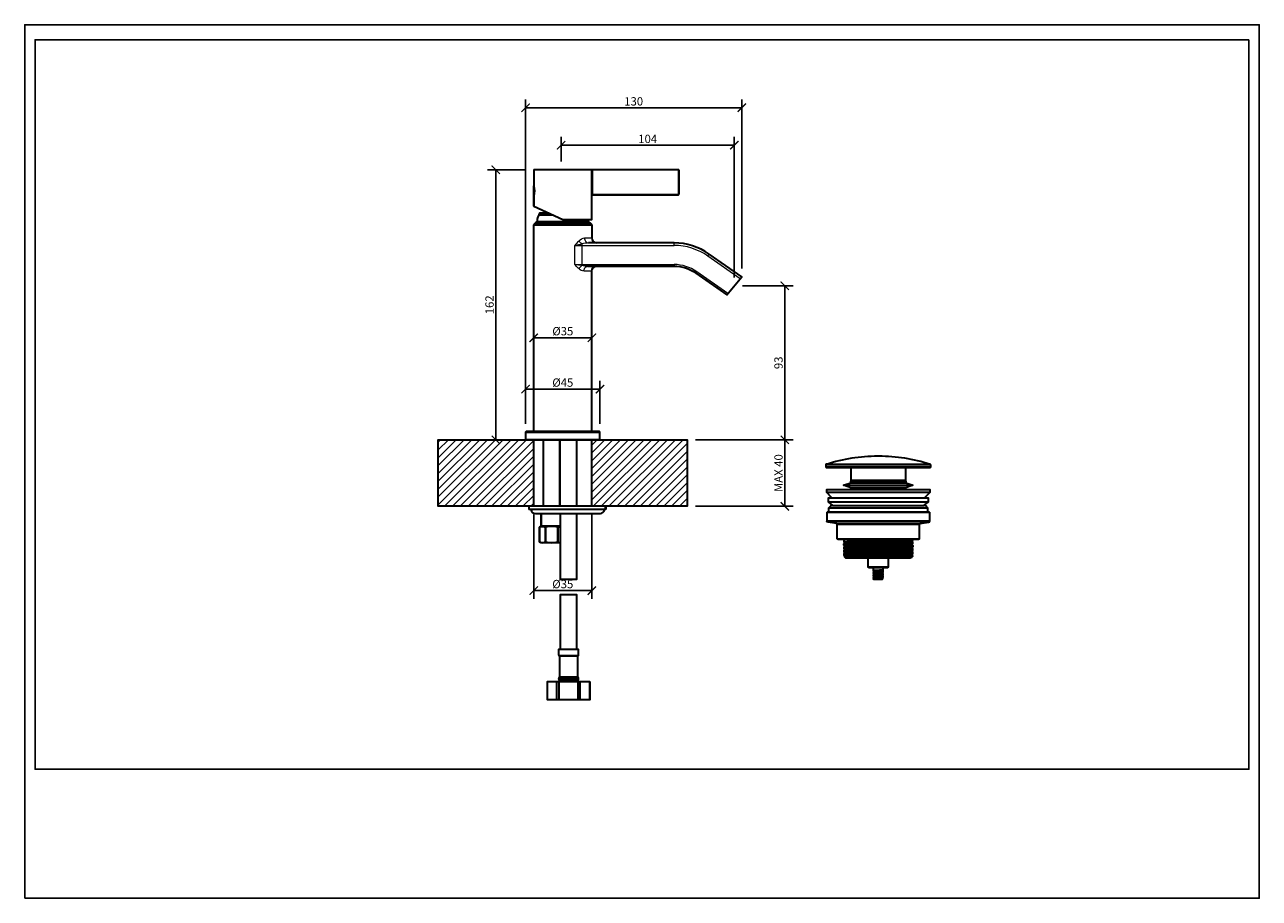
# Model space of a CAD drawing. Units: inches. Extents: x 0 to 742, y 0 to 525.
import ezdxf

# ---------------------------------------------------------------- set-up
doc = ezdxf.new("R2010")
doc.units = ezdxf.units.IN
doc.header["$MEASUREMENT"] = 0
doc.layers.get('Defpoints').update_dxf_attribs({"color": 251})
doc.layers.add('PDF2_Geometry', color=7, linetype='Continuous')
doc.styles.add('Text_Std', font='arial.ttf')
doc.dimstyles.new('Dim_Std', dxfattribs={"dimscale": 2.5, "dimtxt": 2, "dimasz": 2, "dimexe": 2, "dimexo": 2, "dimgap": 0.5, "dimtad": 1, "dimdec": 0, "dimzin": 0, "dimdsep": 46, "dimtxsty": 'Text_Std', "dimblk": 'ARCHTICK', "dimcen": 0.09, "dimclrd": 256, "dimclre": 256, "dimclrt": 256, "dimadec": 0, "dimazin": 0, "dimtfac": 1, "dimtdec": 0, "dimtofl": 0, "dimtmove": 2, "dimatfit": 3, "dimldrblk": 'CLOSEDBLANK', "dimfxl": 0, "dimtolj": 1, "dimtzin": 0, "dimlwd": -1, "dimlwe": -1, "dimarcsym": 0})

# ---------------------------------------------------------------- blocks, each defined once
blk = doc.blocks.new('_ArchTick')
at = {"color": 0, "linetype": 'ByBlock', "const_width": 0.15}
blk.add_lwpolyline([(-0.5, -0.5), (0.5, 0.5)], dxfattribs=at)
blk = doc.blocks.new('*D27')
at = {"transparency": 16777216}
for p, q in [((301.44, 437.83), (278.36, 437.83)), ((283.36, 437.83), (283.36, 275.52)), ((292.18, 275.52), (278.36, 275.52))]:
    blk.add_line(p, q, dxfattribs=at)
at = {"layer": 'Defpoints', "color": 0, "transparency": 16777216}
for p in [(306.44, 437.83), (283.36, 275.52), (297.18, 275.52)]:
    blk.add_point(p, dxfattribs=at)
at = {"transparency": 16777216, "xscale": 5, "yscale": 5, "zscale": 5}
for p, rotation in [((283.36, 437.83), 90), ((283.36, 275.52), 270)]:
    blk.add_blockref('_ArchTick', p, dxfattribs=dict(at, rotation=rotation))
at = {"transparency": 16777216, "insert": (279.56, 356.67), "char_height": 5, "attachment_point": 5, "rotation": 90, "style": 'Text_Std'}
blk.add_mtext('\\A1;162', dxfattribs=at)
blk = doc.blocks.new('_ClosedBlank')
at = {"color": 0, "linetype": 'ByBlock', "lineweight": -2}
for p, q in [((-1, 0.17), (0, 0)), ((-1, 0.17), (-1, -0.17)), ((0, 0), (-1, -0.17))]:
    blk.add_line(p, q, dxfattribs=at)
blk = doc.blocks.new('*D28')
at = {"transparency": 16777216}
for p, q in [((301.25, 285.21), (301.25, 480.13)), ((431.25, 378.47), (431.25, 480.13)), ((301.25, 475.13), (431.25, 475.13))]:
    blk.add_line(p, q, dxfattribs=at)
at = {"layer": 'Defpoints', "color": 0, "transparency": 16777216}
for p in [(431.25, 475.13), (431.25, 373.47), (301.25, 280.21)]:
    blk.add_point(p, dxfattribs=at)
at = {"transparency": 16777216, "xscale": 5, "yscale": 5, "zscale": 5, "rotation": 180}
blk.add_blockref('_ArchTick', (301.25, 475.13), dxfattribs=at)
at = {"transparency": 16777216, "xscale": 5, "yscale": 5, "zscale": 5}
blk.add_blockref('_ArchTick', (431.25, 475.13), dxfattribs=at)
at = {"transparency": 16777216, "insert": (366.25, 478.93), "char_height": 5, "attachment_point": 5, "style": 'Text_Std'}
blk.add_mtext('\\A1;130', dxfattribs=at)
blk = doc.blocks.new('*D29')
at = {"transparency": 16777216}
for p, q in [((322.61, 442.83), (322.61, 457.59)), ((426.74, 373.1), (426.74, 457.59)), ((322.61, 452.59), (426.74, 452.59))]:
    blk.add_line(p, q, dxfattribs=at)
at = {"layer": 'Defpoints', "color": 0, "transparency": 16777216}
for p in [(426.74, 452.59), (322.61, 437.83), (426.74, 368.1)]:
    blk.add_point(p, dxfattribs=at)
at = {"transparency": 16777216, "xscale": 5, "yscale": 5, "zscale": 5, "rotation": 180}
blk.add_blockref('_ArchTick', (322.61, 452.59), dxfattribs=at)
at = {"transparency": 16777216, "xscale": 5, "yscale": 5, "zscale": 5}
blk.add_blockref('_ArchTick', (426.74, 452.59), dxfattribs=at)
at = {"transparency": 16777216, "insert": (374.67, 456.39), "char_height": 5, "attachment_point": 5, "style": 'Text_Std'}
blk.add_mtext('\\A1;104', dxfattribs=at)
blk = doc.blocks.new('*D30')
at = {"transparency": 16777216}
for p, q in [((431.74, 368.1), (462.15, 368.1)), ((457.15, 368.1), (457.15, 275.52)), ((403.51, 275.52), (462.15, 275.52))]:
    blk.add_line(p, q, dxfattribs=at)
at = {"layer": 'Defpoints', "color": 0, "transparency": 16777216}
for p in [(426.74, 368.1), (398.51, 275.52), (457.15, 275.52)]:
    blk.add_point(p, dxfattribs=at)
at = {"transparency": 16777216, "xscale": 5, "yscale": 5, "zscale": 5}
for p, rotation in [((457.15, 368.1), 90), ((457.15, 275.52), 270)]:
    blk.add_blockref('_ArchTick', p, dxfattribs=dict(at, rotation=rotation))
at = {"transparency": 16777216, "insert": (453.34, 321.81), "char_height": 5, "attachment_point": 5, "rotation": 90, "style": 'Text_Std'}
blk.add_mtext('\\A1;93', dxfattribs=at)
blk = doc.blocks.new('*D31')
at = {"transparency": 16777216}
for p, q in [((403.51, 275.52), (462.15, 275.52)), ((457.15, 235.57), (457.15, 275.52)), ((403.51, 235.57), (462.15, 235.57))]:
    blk.add_line(p, q, dxfattribs=at)
at = {"layer": 'Defpoints', "color": 0, "transparency": 16777216}
for p in [(398.51, 275.52), (457.15, 275.52), (398.51, 235.57)]:
    blk.add_point(p, dxfattribs=at)
at = {"transparency": 16777216, "xscale": 5, "yscale": 5, "zscale": 5}
for p, rotation in [((457.15, 275.52), 90), ((457.15, 235.57), 270)]:
    blk.add_blockref('_ArchTick', p, dxfattribs=dict(at, rotation=rotation))
at = {"transparency": 16777216, "insert": (453.34, 255.54), "char_height": 5, "attachment_point": 5, "rotation": 90, "style": 'Text_Std'}
blk.add_mtext('\\A1;MAX 40', dxfattribs=at)
blk = doc.blocks.new('*D32')
at = {"transparency": 16777216}
for p, q in [((306.14, 327.38), (306.14, 341.86)), ((341.09, 327.38), (341.09, 341.86)), ((306.14, 336.86), (341.09, 336.86))]:
    blk.add_line(p, q, dxfattribs=at)
at = {"layer": 'Defpoints', "color": 0, "transparency": 16777216}
for p in [(341.09, 336.86), (306.14, 322.38), (341.09, 322.38)]:
    blk.add_point(p, dxfattribs=at)
at = {"transparency": 16777216, "xscale": 5, "yscale": 5, "zscale": 5, "rotation": 180}
blk.add_blockref('_ArchTick', (306.14, 336.86), dxfattribs=at)
at = {"transparency": 16777216, "xscale": 5, "yscale": 5, "zscale": 5}
blk.add_blockref('_ArchTick', (341.09, 336.86), dxfattribs=at)
at = {"transparency": 16777216, "insert": (323.61, 340.81), "char_height": 5, "attachment_point": 5, "style": 'Text_Std'}
blk.add_mtext('\\A1;%%C35', dxfattribs=at)
blk = doc.blocks.new('*D33')
at = {"transparency": 16777216}
for p, q in [((301.25, 285.21), (301.25, 310.98)), ((301.25, 305.98), (345.98, 305.98)), ((345.98, 285.21), (345.98, 310.98))]:
    blk.add_line(p, q, dxfattribs=at)
at = {"layer": 'Defpoints', "color": 0, "transparency": 16777216}
for p in [(345.98, 305.98), (301.25, 280.21), (345.98, 280.21)]:
    blk.add_point(p, dxfattribs=at)
at = {"transparency": 16777216, "xscale": 5, "yscale": 5, "zscale": 5, "rotation": 180}
blk.add_blockref('_ArchTick', (301.25, 305.98), dxfattribs=at)
at = {"transparency": 16777216, "xscale": 5, "yscale": 5, "zscale": 5}
blk.add_blockref('_ArchTick', (345.98, 305.98), dxfattribs=at)
at = {"transparency": 16777216, "insert": (323.61, 309.93), "char_height": 5, "attachment_point": 5, "style": 'Text_Std'}
blk.add_mtext('\\A1;%%C45', dxfattribs=at)
blk = doc.blocks.new('*D34')
at = {"transparency": 16777216}
for p, q in [((306.14, 230.57), (306.14, 179.89)), ((341.09, 230.57), (341.09, 179.89)), ((306.14, 184.89), (341.09, 184.89))]:
    blk.add_line(p, q, dxfattribs=at)
at = {"layer": 'Defpoints', "color": 0, "transparency": 16777216}
for p in [(306.14, 235.57), (341.09, 235.57), (341.09, 184.89)]:
    blk.add_point(p, dxfattribs=at)
at = {"transparency": 16777216, "xscale": 5, "yscale": 5, "zscale": 5, "rotation": 180}
blk.add_blockref('_ArchTick', (306.14, 184.89), dxfattribs=at)
at = {"transparency": 16777216, "xscale": 5, "yscale": 5, "zscale": 5}
blk.add_blockref('_ArchTick', (341.09, 184.89), dxfattribs=at)
at = {"transparency": 16777216, "insert": (323.61, 188.84), "char_height": 5, "attachment_point": 5, "style": 'Text_Std'}
blk.add_mtext('\\A1;%%C35', dxfattribs=at)

msp = doc.modelspace()

# ---------------------------------------------------------------- linework, layer by layer
at = {"layer": 'Defpoints'}
for points in [[(0, 0), (742.5, 0), (742.5, 525), (0, 525)], [(736.25, 516), (6.25, 516), (6.25, 77.5), (736.25, 77.5)]]:
    msp.add_lwpolyline(points, close=True, dxfattribs=at)
at = {"layer": 'PDF2_Geometry', "lineweight": 30}
for points in [[(341.24, 422.85), (393.21, 422.85, 0.414217), (393.51, 423.15), (393.51, 437.53, 0.414221), (393.21, 437.83), (306.44, 437.83, 0.414217), (306.14, 437.53), (306.14, 428.45), (306.14, 428.42), (306.16, 428.33), (306.19, 428.18, -0.089495), (306.28, 422), (306.23, 421.74), (306.19, 421.53), (306.16, 421.38), (306.14, 421.29), (306.14, 421.26), (306.14, 416.03), (306.14, 421.26)], [(306.14, 416.03), (323.61, 407.88), (341.09, 407.88), (341.09, 422.56, -0.414245), (341.39, 422.85)], [(306.14, 280.51), (306.14, 404.83), (341.09, 404.83), (341.09, 396.84, 0.414213), (344.08, 393.85)], [(339.09, 406.83, 0.119538), (340.09, 405.83), (307.14, 405.83, 0.119538), (308.14, 406.83), (339.09, 406.83, 0.02641), (339, 407.88)], [(338.57, 379.87), (390.5, 379.87, -0.153914), (403.67, 375.71), (422.22, 362.72), (431.25, 373.47), (411.69, 387.16, 0.153915), (390.5, 393.85), (339.02, 393.85)], [(341.09, 280.51), (341.09, 376.87, -0.414213), (344.08, 379.87)], [(304.39, 233.58, 0.353177), (307.24, 231.28), (346.27, 231.28, 0.364543), (348.74, 233.58)], [(322.12, 223.59), (310.53, 223.59), (310.53, 231.28), (310.53, 223.59), (309.53, 223.01, -0.293823), (313.07, 223.01)], [(538.06, 216.1), (538.06, 224.66, -0.368472), (538.48, 225.16), (543.46, 225.95, 0.368479), (544.3, 226.94), (544.3, 231.58, 0.414228), (543.8, 232.08), (482.89, 232.08, 0.414217), (482.39, 231.58), (482.39, 226.94)], [(322.12, 213.6), (310.53, 213.6), (309.53, 214.18), (309.53, 223.01), (309.54, 223.01), (309.54, 214.18), (309.53, 214.18, 0.293823), (313.07, 214.18)], [(538.06, 216.1, -0.414213), (537.56, 215.6), (489.13, 215.6, -0.414194), (488.63, 216.1), (488.63, 224.66, 0.36846), (488.21, 225.16), (483.23, 225.95, -0.368464), (482.39, 226.94)], [(534.04, 215.2, -0.011253), (517.25, 214.77), (514.35, 214.73), (512.89, 214.71), (511.44, 214.68), (508.56, 214.64, 0.010162), (492.67, 214.24), (492.62, 214.21)], [(492.62, 212.22), (492.67, 212.24, -0.012911), (508.95, 212.65), (511.88, 212.69), (514.83, 212.74), (517.76, 212.78, 0.010003), (534.01, 213.19), (534.04, 213.2), (533, 212.88), (532.99, 212.87), (532.99, 212.87), (532.98, 212.87), (532.96, 212.86), (532.93, 212.84), (532.89, 212.81), (532.86, 212.76), (532.83, 212.71), (532.82, 212.64), (532.82, 212.57), (532.83, 212.51), (532.86, 212.45), (532.89, 212.41), (532.92, 212.38), (532.95, 212.36), (532.97, 212.35), (532.98, 212.34), (532.99, 212.34), (533, 212.34), (534.04, 212.01), (534.06, 212), (534.06, 211.22), (534.04, 211.2)], [(534.06, 212), (534.01, 211.97, -0.01293), (517.71, 211.57), (514.79, 211.52), (511.85, 211.47), (508.93, 211.43, 0.009962), (492.67, 211.02), (492.65, 211.01), (493.69, 211.34), (493.69, 211.34), (493.69, 211.34), (493.71, 211.35), (493.72, 211.36), (493.75, 211.37), (493.78, 211.4), (493.82, 211.44), (493.85, 211.5), (493.86, 211.56), (493.87, 211.63), (493.86, 211.69), (493.83, 211.75), (493.8, 211.8), (493.77, 211.83), (493.74, 211.85), (493.72, 211.86), (493.7, 211.87), (493.69, 211.88), (493.69, 211.88), (492.65, 212.2), (492.62, 212.22), (492.62, 213), (492.65, 213.01)], [(492.62, 210.22), (492.67, 210.24, -0.01297), (508.87, 210.65), (511.81, 210.7), (514.77, 210.74), (517.69, 210.79, 0.009987), (534.01, 211.2), (534.04, 211.2), (533, 210.88), (532.99, 210.88), (532.98, 210.87), (532.96, 210.86), (532.94, 210.85), (532.91, 210.83), (532.87, 210.79), (532.84, 210.74), (532.82, 210.68), (532.81, 210.61), (532.82, 210.54), (532.84, 210.48), (532.87, 210.43), (532.91, 210.4), (532.94, 210.37), (532.96, 210.36), (532.98, 210.35), (532.99, 210.34), (532.99, 210.34), (533, 210.34)], [(492.62, 208.22), (492.67, 208.25, -0.012842), (508.96, 208.65), (511.87, 208.7), (514.82, 208.74), (517.74, 208.79, 0.00996), (534.01, 209.2), (534.04, 209.21), (533, 208.88), (533, 208.88), (532.99, 208.88), (532.98, 208.88), (532.97, 208.87), (532.94, 208.85), (532.91, 208.83), (532.88, 208.79), (532.85, 208.74), (532.82, 208.68), (532.81, 208.62), (532.82, 208.55), (532.84, 208.48), (532.87, 208.43), (532.91, 208.4), (532.94, 208.37), (532.96, 208.36), (532.98, 208.35), (532.99, 208.34), (533, 208.34), (533, 208.34)], [(534.06, 208), (534.01, 207.98, -0.016416), (523.24, 207.66), (521.84, 207.64), (520.56, 207.62), (519.17, 207.59), (517.73, 207.57), (515.59, 207.54), (511.1, 207.47), (508.84, 207.43, 0.01004), (492.67, 207.03), (492.65, 207.02), (492.62, 207), (492.62, 206.23), (492.67, 206.25, -0.012893), (508.98, 206.66), (511.9, 206.7), (514.86, 206.75), (517.8, 206.79, 0.01002), (534.01, 207.2), (534.04, 207.21), (533, 206.88), (532.99, 206.88), (532.99, 206.88), (532.97, 206.87), (532.95, 206.86), (532.93, 206.84), (532.89, 206.81), (532.86, 206.77), (532.83, 206.72), (532.82, 206.66), (532.81, 206.59), (532.83, 206.53), (532.85, 206.47), (532.88, 206.43), (532.91, 206.4), (532.94, 206.37), (532.96, 206.36), (532.98, 206.35), (532.99, 206.35), (533, 206.35), (533, 206.35)], [(534.06, 213.99), (534.01, 213.97, -0.012922), (517.69, 213.56), (514.77, 213.52), (511.83, 213.47), (508.91, 213.43, 0.009973), (492.67, 213.02), (492.65, 213.01), (493.69, 213.34), (493.69, 213.34), (493.7, 213.34), (493.71, 213.35), (493.73, 213.36), (493.76, 213.38), (493.8, 213.41), (493.83, 213.46), (493.86, 213.52), (493.87, 213.58), (493.87, 213.65), (493.85, 213.71), (493.82, 213.77), (493.78, 213.81), (493.75, 213.84), (493.73, 213.86), (493.71, 213.87), (493.7, 213.87), (493.69, 213.87), (493.69, 213.87)], [(534.06, 210), (534.01, 209.98, -0.012906), (517.67, 209.57), (514.75, 209.52), (511.8, 209.48), (508.88, 209.43, 0.010024), (492.67, 209.02), (492.65, 209.02), (493.69, 209.34), (493.69, 209.34), (493.7, 209.34), (493.71, 209.35), (493.73, 209.36), (493.75, 209.38), (493.79, 209.41), (493.82, 209.45), (493.85, 209.51), (493.87, 209.57), (493.87, 209.64), (493.85, 209.71), (493.83, 209.76), (493.79, 209.81), (493.76, 209.84), (493.73, 209.86), (493.71, 209.87), (493.7, 209.88), (493.69, 209.88), (493.69, 209.88)], [(493.69, 205.35), (493.1, 205.16), (493.09, 205.15), (493.62, 204.62), (532.81, 204.62), (532.81, 204.63), (532.82, 204.69), (532.85, 204.75), (532.88, 204.8), (532.91, 204.83), (532.94, 204.86), (532.96, 204.87), (532.98, 204.88), (532.99, 204.88), (533, 204.89), (533, 204.89), (533.45, 205.03), (533.41, 205.02), (533.23, 204.99), (532.94, 204.95, -0.013057), (526.14, 204.65), (525, 204.62)], [(519.33, 204.62), (519.33, 199.13, -0.414214), (518.83, 198.63), (507.85, 198.63, -0.414209), (507.35, 199.13), (507.35, 204.62)], [(510.35, 197), (510.36, 197.01), (510.42, 197.03, -0.029564), (512.66, 197.21), (513.32, 197.24), (513.98, 197.28), (514.31, 197.3), (514.62, 197.32), (514.92, 197.33), (515.19, 197.35), (515.44, 197.37), (515.66, 197.39), (515.86, 197.4), (516.03, 197.42), (516.16, 197.44), (516.26, 197.46), (516.32, 197.48), (516.32, 197.48), (516.02, 197.32), (516.01, 197.31), (515.98, 197.3), (515.95, 197.27), (515.92, 197.24), (515.89, 197.19), (515.86, 197.13), (515.84, 197.07), (515.84, 197.01), (515.85, 196.93), (515.87, 196.86), (515.91, 196.79), (515.97, 196.74), (516.03, 196.69), (516.34, 196.53), (516.32, 196.51), (516.26, 196.5), (516.16, 196.48, -0.019041), (513.98, 196.32), (513.32, 196.28), (512.66, 196.25), (512.34, 196.23), (512.03, 196.21), (511.74, 196.19), (511.47, 196.18), (511.22, 196.16), (511, 196.14), (510.8, 196.12), (510.64, 196.1), (510.51, 196.09), (510.42, 196.07), (510.36, 196.05)], [(510.67, 196.82), (510.67, 196.82), (510.69, 196.8), (510.73, 196.78), (510.76, 196.74), (510.79, 196.7), (510.82, 196.64), (510.84, 196.57), (510.84, 196.5), (510.84, 196.43), (510.81, 196.37), (510.78, 196.31), (510.75, 196.27), (510.71, 196.24), (510.68, 196.22), (510.67, 196.21), (510.36, 196.05), (510.35, 196.03), (510.35, 196), (510.36, 196.01), (510.42, 196.03), (510.51, 196.05, -0.019725), (512.65, 196.21), (513.3, 196.24), (513.97, 196.28), (514.3, 196.3), (514.62, 196.32), (514.92, 196.33), (515.19, 196.35), (515.44, 196.37), (515.67, 196.39), (515.86, 196.41), (516.03, 196.42), (516.16, 196.44), (516.26, 196.46), (516.32, 196.48), (516.02, 196.32), (516.01, 196.32), (515.99, 196.3), (515.96, 196.28), (515.92, 196.24), (515.89, 196.2), (515.86, 196.14), (515.84, 196.08), (515.84, 196.01), (515.85, 195.94), (515.87, 195.88), (515.9, 195.82), (515.93, 195.78), (515.96, 195.75), (515.99, 195.72), (516.02, 195.71)], [(510.35, 196), (510.36, 195.98), (510.67, 195.82, -0.584972), (510.67, 195.21), (510.36, 195.05), (510.35, 195.03), (510.35, 195), (510.36, 195.02), (510.42, 195.03), (510.51, 195.05, -0.019771), (512.65, 195.21), (513.31, 195.25), (513.98, 195.28), (514.31, 195.3), (514.62, 195.32), (514.93, 195.34), (515.2, 195.35), (515.45, 195.37), (515.67, 195.39), (515.87, 195.41), (516.04, 195.43), (516.17, 195.44), (516.26, 195.46), (516.32, 195.48), (516.02, 195.32), (516, 195.31), (515.97, 195.29), (515.94, 195.26), (515.9, 195.22), (515.87, 195.17), (515.85, 195.1), (515.84, 195.04), (515.84, 194.97), (515.86, 194.9), (515.89, 194.84), (515.92, 194.79), (515.95, 194.76), (515.99, 194.73), (516.01, 194.71), (516.02, 194.71)], [(510.67, 194.82), (510.67, 194.82), (510.7, 194.8), (510.73, 194.78), (510.76, 194.74), (510.8, 194.69), (510.82, 194.63), (510.84, 194.57), (510.84, 194.5), (510.83, 194.43), (510.81, 194.36), (510.78, 194.31), (510.74, 194.27), (510.71, 194.24), (510.68, 194.22), (510.67, 194.21), (510.36, 194.05), (510.35, 194.04), (510.35, 194), (510.36, 194.02), (510.42, 194.03), (510.51, 194.05, -0.004722), (515.88, 194.41), (516.04, 194.43), (516.17, 194.45), (516.26, 194.46), (516.32, 194.48), (516.02, 194.32), (515.99, 194.31), (515.96, 194.29), (515.93, 194.26), (515.9, 194.21), (515.87, 194.16), (515.85, 194.1), (515.84, 194.03), (515.84, 193.96), (515.86, 193.89), (515.89, 193.84), (515.92, 193.79), (515.96, 193.75), (515.99, 193.73), (516.01, 193.71), (516.02, 193.71)], [(510.67, 193.82), (510.67, 193.82), (510.7, 193.8), (510.73, 193.78), (510.76, 193.74), (510.8, 193.69), (510.82, 193.64), (510.84, 193.57), (510.84, 193.5), (510.83, 193.43), (510.81, 193.37), (510.78, 193.31), (510.74, 193.27), (510.71, 193.24), (510.68, 193.22), (510.67, 193.21), (510.36, 193.05), (510.35, 193.04), (510.35, 193), (510.36, 193.02), (510.42, 193.04), (510.52, 193.05, -0.01919), (512.72, 193.22), (513.38, 193.25), (514.04, 193.29), (514.36, 193.31), (514.67, 193.32), (514.96, 193.34), (515.23, 193.36), (515.48, 193.38), (515.7, 193.39), (515.89, 193.41), (516.05, 193.43), (516.17, 193.45), (516.26, 193.46), (516.32, 193.48), (516.02, 193.32), (516.01, 193.32), (515.99, 193.31), (515.96, 193.28), (515.92, 193.25), (515.89, 193.2), (515.86, 193.15), (515.84, 193.08), (515.84, 193.01), (515.85, 192.95), (515.87, 192.88), (515.9, 192.83), (515.93, 192.78), (515.96, 192.75), (515.99, 192.73), (516.02, 192.71)], [(516.32, 195.48), (516.34, 195.5), (516.34, 195.53), (516.32, 195.52), (516.26, 195.5), (516.16, 195.48, -0.019122), (513.97, 195.32), (513.3, 195.28), (512.65, 195.25), (512.33, 195.23), (512.02, 195.21), (511.73, 195.19), (511.46, 195.18), (511.21, 195.16), (510.99, 195.14), (510.8, 195.12), (510.64, 195.1), (510.51, 195.09), (510.42, 195.07), (510.36, 195.05)], [(516.32, 194.48), (516.34, 194.5), (516.34, 194.53), (516.32, 194.52), (516.26, 194.5), (516.17, 194.48, -0.019326), (513.98, 194.32), (513.31, 194.28), (512.98, 194.27), (512.65, 194.25), (512.33, 194.23), (512.02, 194.21), (511.72, 194.19), (511.45, 194.18), (511.21, 194.16), (510.99, 194.14), (510.8, 194.12), (510.64, 194.11), (510.51, 194.09), (510.42, 194.07), (510.36, 194.05)], [(516.32, 193.48), (516.34, 193.5), (516.34, 193.54), (516.32, 193.52), (516.26, 193.5), (516.17, 193.48, -0.01963), (514, 193.32), (513.34, 193.29), (512.67, 193.25), (512.35, 193.23), (512.03, 193.21), (511.73, 193.2), (511.46, 193.18), (511.21, 193.16), (510.99, 193.14), (510.8, 193.13), (510.64, 193.11), (510.51, 193.09), (510.42, 193.07), (510.36, 193.05)], [(510.67, 192.83), (510.67, 192.82), (510.7, 192.8), (510.73, 192.78), (510.77, 192.74), (510.8, 192.69), (510.83, 192.63), (510.84, 192.56), (510.84, 192.49), (510.83, 192.43), (510.81, 192.36), (510.77, 192.31), (510.74, 192.27), (510.71, 192.24), (510.68, 192.22), (510.67, 192.21), (510.36, 192.05), (510.35, 192.04), (510.35, 192), (510.36, 192.02), (510.42, 192.04), (510.52, 192.06, -0.019073), (512.71, 192.22), (513.37, 192.25), (514.03, 192.29), (514.35, 192.31), (514.66, 192.32), (514.95, 192.34), (515.22, 192.36), (515.47, 192.38), (515.69, 192.4), (515.88, 192.41), (516.04, 192.43), (516.17, 192.45), (516.26, 192.47), (516.32, 192.49), (516.02, 192.33)], [(516.32, 192.49), (516.34, 192.5), (516.34, 192.54), (516.32, 192.52), (516.26, 192.5), (516.17, 192.48, -0.019811), (514.04, 192.33), (513.38, 192.29), (512.72, 192.25), (512.39, 192.24), (512.07, 192.22), (511.77, 192.2), (511.49, 192.18), (511.24, 192.16), (511.02, 192.15), (510.82, 192.13), (510.65, 192.11), (510.52, 192.09), (510.42, 192.07), (510.36, 192.05)], [(332.78, 145.7), (332.92, 145.81, 0.2242), (333.1, 146.19), (333.1, 149.45), (321.12, 149.45), (321.12, 146.19, 0.224228), (321.3, 145.81), (321.43, 145.7, -0.224221), (321.62, 145.31), (321.62, 133.07, -0.149338), (321.53, 132.79), (321.2, 132.31, 0.149275), (321.12, 132.03), (321.12, 131.68, 0.414217), (321.62, 131.18)], [(321.62, 131.18), (332.6, 131.18, 0.414217), (333.1, 131.68), (333.1, 132.03, 0.149329), (333.01, 132.31), (332.69, 132.79, -0.149284), (332.6, 133.07), (332.6, 145.31, -0.224221), (332.78, 145.7)]]:
    msp.add_lwpolyline(points, format="xyb", dxfattribs=at)
at = {"layer": 'PDF2_Geometry', "lineweight": 9}
for points in [[(393.51, 437.53), (306.14, 437.53)], [(341.75, 422.85), (341.75, 437.83)], [(393.21, 422.85), (393.21, 437.83)], [(306.34, 427.29), (306.34, 422.41)], [(341.09, 422.56), (340.94, 422.56)], [(430.28, 372.32), (410.83, 385.94), (411.69, 387.16)], [(422.87, 363.49), (404.24, 376.53), (403.67, 375.71)], [(248.72, 274.13), (250.1, 275.52)], [(248.72, 269.42), (254.81, 275.52)], [(248.72, 264.72), (259.52, 275.52)], [(248.72, 260.01), (264.23, 275.52)], [(248.72, 255.3), (268.93, 275.52)], [(248.72, 250.6), (273.64, 275.52)], [(248.72, 245.89), (278.35, 275.52)], [(248.72, 241.18), (283.06, 275.52)], [(248.72, 236.47), (287.76, 275.52)], [(252.53, 235.57), (292.47, 275.52)], [(257.23, 235.57), (297.18, 275.52)], [(261.94, 235.57), (301.88, 275.52)], [(266.65, 235.57), (306.14, 275.06)], [(341.09, 272.35), (344.25, 275.52)], [(341.09, 267.65), (348.96, 275.52)], [(341.09, 262.94), (353.67, 275.52)], [(341.09, 258.23), (358.37, 275.52)], [(341.09, 253.52), (363.08, 275.52)], [(341.09, 248.82), (367.79, 275.52)], [(341.09, 244.11), (372.49, 275.52)], [(341.09, 239.4), (377.2, 275.52)], [(341.97, 235.57), (381.91, 275.52)], [(346.67, 235.57), (386.62, 275.52)], [(351.38, 235.57), (391.32, 275.52)], [(356.09, 235.57), (396.03, 275.52)], [(271.36, 235.57), (306.14, 270.35)], [(360.8, 235.57), (398.51, 273.28)], [(365.5, 235.57), (398.51, 268.58)], [(276.06, 235.57), (306.14, 265.65)], [(280.77, 235.57), (306.14, 260.94)], [(370.21, 235.57), (398.51, 263.87)], [(544.9, 260.32), (481.79, 260.32)], [(544.55, 260.8), (482.13, 260.8)], [(285.48, 235.57), (306.14, 256.23)], [(374.92, 235.57), (398.51, 259.16)], [(379.62, 235.57), (398.51, 254.45)], [(544.9, 259.38), (481.79, 259.38)], [(290.19, 235.57), (306.14, 251.53)], [(294.89, 235.57), (306.14, 246.82)], [(384.33, 235.57), (398.51, 249.75)], [(389.04, 235.57), (398.51, 245.04)], [(299.6, 235.57), (306.14, 242.11)], [(393.75, 235.57), (398.51, 240.33)], [(304.31, 235.57), (306.14, 237.4)], [(348.82, 235.57), (348.82, 233.58)], [(398.45, 235.57), (398.51, 235.63)], [(544.3, 231.58), (482.39, 231.58)], [(544.3, 226.94), (482.39, 226.94)], [(543.46, 225.95), (483.23, 225.95)], [(488.21, 225.16), (538.48, 225.16)], [(488.63, 224.66), (538.06, 224.66)], [(538.06, 216.1), (488.63, 216.1)], [(493.69, 213.87), (493.66, 213.9), (493.74, 213.92), (493.93, 213.94), (494.22, 213.97), (494.61, 213.99), (495.1, 214.01), (495.7, 214.04), (496.38, 214.06), (497.16, 214.08), (498.02, 214.11), (498.97, 214.13), (499.99, 214.15), (501.09, 214.18), (502.25, 214.2), (503.47, 214.22), (504.75, 214.25), (506.07, 214.27), (507.43, 214.29), (508.82, 214.32), (510.23, 214.34), (513.11, 214.39), (514.55, 214.41), (517.41, 214.46), (518.81, 214.48), (520.18, 214.5), (521.51, 214.53), (522.8, 214.55), (524.04, 214.57), (525.22, 214.6), (526.34, 214.62), (527.39, 214.64), (528.36, 214.67), (529.25, 214.69), (530.06, 214.71), (530.78, 214.74), (531.4, 214.76), (531.92, 214.78), (532.35, 214.81), (532.67, 214.83), (532.89, 214.85), (533, 214.87)], [(493.69, 211.88), (493.66, 211.89), (493.71, 211.92), (493.86, 211.94), (494.11, 211.96), (494.47, 211.99), (494.93, 212.01), (495.49, 212.03), (496.15, 212.06), (496.9, 212.08), (497.74, 212.1), (498.66, 212.13), (499.66, 212.15), (500.73, 212.17), (501.87, 212.2), (503.07, 212.22), (504.33, 212.24), (505.64, 212.27), (506.99, 212.29), (508.37, 212.31), (509.78, 212.34), (511.2, 212.36), (515.53, 212.43), (516.95, 212.45), (518.36, 212.47), (519.74, 212.5), (521.09, 212.52), (522.39, 212.54), (523.65, 212.57), (524.85, 212.59), (525.99, 212.61), (527.06, 212.64), (528.06, 212.66), (528.98, 212.68), (529.81, 212.71), (530.56, 212.73), (531.21, 212.75), (531.77, 212.78), (532.22, 212.8), (532.58, 212.82), (532.83, 212.85), (532.98, 212.87), (533, 212.88)], [(493.69, 207.88), (493.66, 207.91), (493.75, 207.93), (493.94, 207.95), (494.23, 207.98), (494.63, 208), (495.12, 208.02), (495.72, 208.05), (496.41, 208.07), (497.19, 208.09), (498.05, 208.12), (499, 208.14), (500.03, 208.16), (501.13, 208.19), (502.29, 208.21), (503.51, 208.23), (504.79, 208.26), (506.11, 208.28), (507.47, 208.3), (508.86, 208.33), (511.71, 208.37), (513.16, 208.4), (514.6, 208.42), (517.45, 208.47), (518.85, 208.49), (520.22, 208.51), (521.56, 208.54), (522.84, 208.56), (524.08, 208.58), (525.26, 208.61), (526.38, 208.63), (527.42, 208.65), (528.39, 208.68), (529.28, 208.7), (530.08, 208.72), (530.8, 208.75), (531.42, 208.77), (531.94, 208.79), (532.36, 208.82), (532.68, 208.84), (532.9, 208.86), (533, 208.88)], [(493.69, 209.88), (493.67, 209.89), (493.68, 209.91), (493.8, 209.93), (494.02, 209.96), (494.35, 209.98), (494.77, 210), (495.3, 210.03), (495.93, 210.05), (496.65, 210.07), (497.46, 210.1), (498.35, 210.12), (499.33, 210.14), (500.38, 210.17), (501.5, 210.19), (502.68, 210.21), (503.92, 210.24), (505.21, 210.26), (506.55, 210.28), (507.92, 210.31), (509.32, 210.33), (512.18, 210.38), (513.62, 210.4), (516.49, 210.45), (517.91, 210.47), (519.3, 210.49), (520.66, 210.52), (521.98, 210.54), (523.25, 210.56), (524.47, 210.59), (525.63, 210.61), (526.72, 210.63), (527.74, 210.66), (528.69, 210.68), (529.55, 210.7), (530.32, 210.73), (531.01, 210.75), (531.6, 210.77), (532.09, 210.8), (532.48, 210.82), (532.76, 210.84), (532.94, 210.87), (533, 210.88)], [(493.69, 213.34), (493.74, 213.35), (493.93, 213.37), (494.22, 213.39), (494.61, 213.42), (495.1, 213.44), (495.7, 213.46), (496.38, 213.49), (497.16, 213.51), (498.02, 213.53), (498.97, 213.56), (499.99, 213.58), (501.09, 213.6), (502.25, 213.63), (503.47, 213.65), (504.75, 213.67), (506.07, 213.7), (507.43, 213.72), (508.82, 213.74), (510.23, 213.77), (513.11, 213.81), (514.55, 213.84), (517.41, 213.88), (518.81, 213.91), (520.18, 213.93), (521.51, 213.95), (522.8, 213.98), (524.04, 214), (525.22, 214.02), (526.34, 214.05), (527.39, 214.07), (528.36, 214.09), (529.25, 214.12), (530.06, 214.14), (530.78, 214.16), (531.4, 214.19), (531.92, 214.21), (532.35, 214.23), (532.67, 214.26), (532.89, 214.28), (533.01, 214.3), (533.01, 214.33), (533, 214.33)], [(493.69, 211.34), (493.71, 211.34), (493.86, 211.37), (494.11, 211.39), (494.47, 211.41), (494.93, 211.44), (495.49, 211.46), (496.15, 211.48), (496.9, 211.51), (497.74, 211.53), (498.66, 211.55), (499.66, 211.58), (500.73, 211.6), (501.87, 211.62), (503.07, 211.65), (504.33, 211.67), (505.64, 211.69), (506.99, 211.72), (508.37, 211.74), (509.78, 211.76), (511.2, 211.79), (515.53, 211.86), (516.95, 211.88), (518.36, 211.9), (519.74, 211.93), (521.09, 211.95), (522.39, 211.97), (523.65, 212), (524.85, 212.02), (525.99, 212.04), (527.06, 212.07), (528.06, 212.09), (528.98, 212.11), (529.81, 212.14), (530.56, 212.16), (531.21, 212.18), (531.77, 212.21), (532.22, 212.23), (532.58, 212.25), (532.83, 212.28), (532.98, 212.3), (533.02, 212.32), (533, 212.34)], [(493.69, 207.34), (493.75, 207.36), (493.94, 207.38), (494.23, 207.4), (494.63, 207.43), (495.12, 207.45), (495.72, 207.47), (496.41, 207.5), (497.19, 207.52), (498.05, 207.54), (499, 207.57), (500.03, 207.59), (501.13, 207.61), (502.29, 207.64), (503.51, 207.66), (504.84, 207.68), (506.11, 207.71), (507.47, 207.73), (508.86, 207.75), (511.71, 207.8), (513.16, 207.82), (514.6, 207.85), (517.45, 207.89), (518.85, 207.92), (520.22, 207.94), (521.56, 207.96), (522.84, 207.99), (524.08, 208.01), (525.26, 208.03), (526.38, 208.06), (527.42, 208.08), (528.39, 208.1), (529.28, 208.13), (530.08, 208.15), (530.8, 208.17), (531.42, 208.2), (531.94, 208.22), (532.36, 208.24), (532.68, 208.27), (532.9, 208.29), (533.01, 208.31), (533.01, 208.34), (533, 208.34)], [(493.69, 205.89), (493.66, 205.9), (493.72, 205.93), (493.88, 205.95), (494.14, 205.97), (494.51, 206), (494.97, 206.02), (495.53, 206.04), (496.18, 206.06), (496.92, 206.09), (497.74, 206.11), (498.65, 206.13), (499.64, 206.16), (500.69, 206.18), (501.81, 206.2), (502.99, 206.23), (504.23, 206.25), (505.51, 206.27), (506.84, 206.29), (508.2, 206.32), (509.58, 206.34), (510.99, 206.36), (513.83, 206.41), (516.65, 206.46), (518.05, 206.48), (519.41, 206.5), (520.75, 206.52), (522.05, 206.55), (523.3, 206.57), (524.5, 206.59), (525.64, 206.62), (526.72, 206.64), (527.73, 206.66), (528.66, 206.69), (529.51, 206.71), (530.28, 206.73), (530.96, 206.75), (531.55, 206.78), (532.04, 206.8), (532.43, 206.82), (532.73, 206.85), (532.92, 206.87), (533, 206.88)], [(493.69, 205.35), (493.75, 205.36), (493.93, 205.38), (494.23, 205.41), (494.62, 205.43), (495.11, 205.45), (495.7, 205.48), (496.39, 205.5), (497.16, 205.52), (498.02, 205.55), (498.96, 205.57), (499.98, 205.59), (501.07, 205.62), (502.23, 205.64), (503.44, 205.66), (504.71, 205.69), (506.02, 205.71), (507.38, 205.73), (508.76, 205.75), (510.17, 205.78), (513.03, 205.82), (514.47, 205.85), (517.31, 205.89), (518.71, 205.92), (520.08, 205.94), (521.41, 205.96), (522.7, 205.99), (523.93, 206.01), (525.12, 206.03), (526.24, 206.06), (527.29, 206.08), (528.26, 206.1), (529.16, 206.13), (529.97, 206.15), (530.7, 206.17), (531.33, 206.2), (531.86, 206.22), (532.3, 206.24), (532.63, 206.27), (532.87, 206.29), (533, 206.31), (533.02, 206.34), (533, 206.35)], [(525.58, 204.62), (526.66, 204.64), (527.67, 204.66), (528.61, 204.69), (529.47, 204.71), (530.24, 204.73), (530.92, 204.76), (531.52, 204.78), (532.01, 204.8), (532.42, 204.82), (532.72, 204.85), (532.92, 204.87), (533, 204.89)], [(519.33, 199.13), (507.35, 199.13)], [(510.67, 195.82), (510.65, 195.83), (510.65, 195.85), (510.69, 195.87), (510.77, 195.89), (510.88, 195.9), (511.03, 195.92), (511.21, 195.94), (511.42, 195.96), (511.66, 195.98), (511.92, 196), (512.21, 196.02), (512.51, 196.04), (512.82, 196.06), (513.79, 196.11), (514.1, 196.13), (514.41, 196.15), (514.69, 196.17), (514.96, 196.19), (515.21, 196.21), (515.43, 196.23), (515.62, 196.25), (515.77, 196.27), (515.89, 196.29), (515.98, 196.31), (516.02, 196.32)], [(510.67, 194.82), (510.65, 194.84), (510.66, 194.85), (510.71, 194.87), (510.8, 194.89), (510.92, 194.91), (511.08, 194.93), (511.27, 194.95), (511.49, 194.97), (511.74, 194.99), (512.01, 195.01), (512.3, 195.03), (512.6, 195.05), (512.92, 195.06), (513.89, 195.12), (514.2, 195.14), (514.5, 195.16), (514.78, 195.18), (515.04, 195.2), (515.28, 195.22), (515.49, 195.24), (515.67, 195.26), (515.81, 195.27), (515.92, 195.29), (516, 195.31), (516.02, 195.32)], [(510.67, 193.82), (510.65, 193.84), (510.67, 193.86), (510.73, 193.88), (510.83, 193.9), (510.97, 193.92), (511.13, 193.94), (511.33, 193.96), (511.56, 193.98), (511.82, 194), (512.1, 194.01), (512.39, 194.03), (512.7, 194.05), (513.02, 194.07), (513.66, 194.11), (513.98, 194.13), (514.29, 194.15), (514.59, 194.17), (514.86, 194.19), (515.12, 194.21), (515.35, 194.22), (515.55, 194.24), (515.72, 194.26), (515.85, 194.28), (515.95, 194.3), (516.01, 194.32), (516.02, 194.32)], [(510.67, 196.21), (510.67, 196.21), (510.74, 196.23), (510.84, 196.25), (510.98, 196.27), (511.15, 196.29), (511.35, 196.31), (511.58, 196.33), (511.84, 196.35), (512.12, 196.37), (512.42, 196.38), (512.72, 196.4), (513.69, 196.46), (514.01, 196.48), (514.31, 196.5), (514.61, 196.52), (514.88, 196.54), (515.14, 196.56), (515.36, 196.58), (515.56, 196.59), (515.73, 196.61), (515.86, 196.63), (515.96, 196.65), (516.01, 196.67), (516.03, 196.69)], [(510.67, 195.21), (510.69, 195.22), (510.77, 195.24), (510.88, 195.26), (511.03, 195.28), (511.21, 195.3), (511.42, 195.32), (511.66, 195.33), (511.92, 195.35), (512.21, 195.37), (512.51, 195.39), (512.82, 195.41), (513.79, 195.47), (514.1, 195.49), (514.41, 195.51), (514.69, 195.53), (514.96, 195.54), (515.21, 195.56), (515.43, 195.58), (515.62, 195.6), (515.77, 195.62), (515.89, 195.64), (515.98, 195.66), (516.02, 195.68), (516.03, 195.7), (516.02, 195.71)], [(510.67, 193.21), (510.67, 193.22), (510.73, 193.23), (510.83, 193.25), (510.97, 193.27), (511.13, 193.29), (511.33, 193.31), (511.56, 193.33), (511.82, 193.35), (512.1, 193.37), (512.39, 193.39), (512.7, 193.41), (513.02, 193.43), (513.66, 193.46), (513.98, 193.48), (514.29, 193.5), (514.59, 193.52), (514.86, 193.54), (515.12, 193.56), (515.35, 193.58), (515.55, 193.6), (515.72, 193.62), (515.85, 193.64), (515.95, 193.65), (516.01, 193.67), (516.03, 193.69), (516.02, 193.71)], [(510.67, 191.83), (510.65, 191.84), (510.66, 191.86), (510.7, 191.88), (510.79, 191.9), (510.91, 191.92), (511.07, 191.93), (511.25, 191.95), (511.47, 191.97), (511.72, 191.99), (511.99, 192.01), (512.28, 192.03), (512.58, 192.05), (512.9, 192.07), (513.86, 192.13), (514.17, 192.14), (514.47, 192.16), (514.76, 192.18), (515.02, 192.2), (515.26, 192.22), (515.48, 192.24), (515.66, 192.26), (515.8, 192.28), (515.92, 192.3), (515.99, 192.32), (516.02, 192.33)], [(510.67, 192.21), (510.69, 192.22), (510.76, 192.24), (510.87, 192.26), (511.01, 192.28), (511.19, 192.3), (511.4, 192.32), (511.64, 192.34), (511.9, 192.36), (512.19, 192.38), (512.49, 192.39), (512.8, 192.41), (513.76, 192.47), (514.08, 192.49), (514.38, 192.51), (514.67, 192.53), (514.94, 192.55), (515.19, 192.57), (515.41, 192.59), (515.6, 192.6), (515.76, 192.62), (515.89, 192.64), (515.97, 192.66), (516.02, 192.68), (516.03, 192.7), (516.02, 192.71)], [(321.12, 146.19), (333.1, 146.19)], [(321.3, 145.81), (332.92, 145.81)], [(332.78, 145.7), (321.43, 145.7)], [(332.6, 145.31), (321.62, 145.31)], [(321.12, 132.03), (333.1, 132.03)], [(321.12, 131.68), (333.1, 131.68)], [(321.2, 132.31), (333.01, 132.31)], [(332.69, 132.79), (321.53, 132.79)], [(332.6, 133.07), (321.62, 133.07)]]:
    msp.add_lwpolyline(points, dxfattribs=at)
for points in [[(340.48, 437.83), (340.54, 437.83), (340.59, 437.81), (340.64, 437.78), (340.69, 437.75), (340.72, 437.7), (340.75, 437.65), (340.77, 437.59), (340.77, 437.53), (340.77, 423.15), (340.79, 423.08), (340.82, 422.93), (340.83, 422.86), (340.85, 422.79), (340.86, 422.73), (340.88, 422.68), (340.89, 422.64), (340.9, 422.6), (340.92, 422.58), (340.93, 422.56), (340.94, 422.56), (340.95, 422.63), (340.98, 422.71), (341.03, 422.77), (341.09, 422.81), (341.16, 422.84), (341.24, 422.85, -0.177927), (340.77, 423.15), (393.51, 423.15)], [(336.76, 396.84, 0.41567), (339.02, 393.85, 0.062126), (335.05, 393.29), (335.05, 380.2), (334.81, 380.02), (334.58, 379.8), (334.35, 379.57), (334.12, 379.32), (333.91, 379.06), (333.72, 378.79), (333.54, 378.51), (333.38, 378.22), (332.96, 378.62), (332.53, 379.05), (332.11, 379.5), (331.69, 379.97), (331.28, 380.42), (330.89, 380.87), (330.89, 392.35), (332.26, 392.67), (333, 392.84), (333.74, 393), (334.42, 393.15), (335.05, 393.29), (334.82, 393.47), (334.58, 393.68), (334.35, 393.9), (334.13, 394.14), (333.92, 394.38), (333.72, 394.64), (333.54, 394.91), (333.38, 395.17), (332.97, 394.76), (332.55, 394.31), (332.12, 393.81), (331.69, 393.31), (331.28, 392.82), (330.89, 392.35), (390.5, 392.35), (390.5, 393.85)], [(333.38, 395.17, -0.175753), (336.76, 396.84), (341.09, 396.84)], [(336.38, 376.87, -0.414462), (338.57, 379.87, -0.043808), (335.05, 380.2), (334.39, 380.3), (333.71, 380.41), (332.98, 380.52), (332.26, 380.64), (331.57, 380.75), (330.89, 380.87), (390.5, 380.87), (390.5, 379.87)], [(341.09, 376.87), (336.38, 376.87, -0.173158), (333.38, 378.22)], [(493.69, 209.34, -0.014595), (509.32, 209.76), (512.18, 209.81), (513.62, 209.83), (516.49, 209.88), (517.91, 209.9), (519.3, 209.92), (520.66, 209.94), (521.98, 209.97), (523.25, 209.99), (524.47, 210.01), (525.63, 210.04), (526.72, 210.06), (527.74, 210.08), (528.69, 210.11), (529.55, 210.13), (530.32, 210.15), (531.01, 210.18), (531.6, 210.2), (532.09, 210.22), (532.48, 210.25), (532.76, 210.27), (532.94, 210.29), (533.02, 210.32), (533, 210.34)], [(510.67, 196.82), (510.65, 196.84), (510.67, 196.86), (510.74, 196.88), (510.84, 196.9), (510.98, 196.92), (511.15, 196.94), (511.35, 196.95), (511.58, 196.97), (511.84, 196.99), (512.12, 197.01), (512.42, 197.03), (512.72, 197.05), (513.69, 197.11, 0.039361), (516.02, 197.32)], [(510.67, 192.83), (510.66, 192.83), (510.65, 192.85), (510.69, 192.87), (510.76, 192.89), (510.87, 192.91), (511.01, 192.93), (511.19, 192.95), (511.4, 192.96), (511.64, 192.98), (511.9, 193), (512.19, 193.02), (512.49, 193.04), (512.8, 193.06), (513.76, 193.12, 0.041084), (516.02, 193.32)], [(510.67, 194.21, -0.033708), (512.92, 194.42), (513.89, 194.48, 0.077191), (516.02, 194.71)]]:
    msp.add_lwpolyline(points, format="xyb", dxfattribs=at)
at = {"layer": 'PDF2_Geometry', "lineweight": 30}
for points in [[(306.18, 421.44), (306.17, 421.46), (306.15, 421.5), (306.14, 421.56), (306.14, 428.25), (306.14, 421.56)], [(315.15, 411.82), (309.63, 411.82), (309.13, 410.82), (317.3, 410.82)], [(345.68, 275.52), (398.51, 275.52), (398.51, 235.57), (349.55, 235.57), (348.82, 235.57), (248.72, 235.57), (248.72, 275.52), (301.54, 275.52), (345.68, 275.52), (345.98, 275.82)], [(301.25, 275.82), (345.98, 275.82), (345.98, 280.21), (345.68, 280.51), (301.54, 280.51), (301.25, 280.21), (301.25, 275.82), (301.54, 275.52)], [(301.25, 280.21), (345.98, 280.21)], [(306.14, 235.57), (306.14, 275.52)], [(311.93, 235.57), (311.93, 275.52)], [(322.12, 235.57), (322.12, 275.52)], [(332.1, 235.57), (332.1, 275.52)], [(341.09, 235.57), (341.09, 275.52)], [(496.87, 258.88), (496.87, 251.2), (529.82, 251.2), (529.82, 258.88)], [(485.47, 240.57), (482.14, 244.06), (544.55, 244.06), (544.55, 245.56), (482.14, 245.56), (482.14, 244.06)], [(492.47, 248.2), (496.87, 249.7), (529.82, 249.7), (534.21, 248.2)], [(496.87, 246.7), (492.47, 248.2), (534.21, 248.2), (529.82, 246.7), (496.87, 246.7), (496.87, 245.71), (529.82, 245.71), (529.82, 246.7)], [(496.87, 249.7), (496.87, 250.7), (529.82, 250.7), (529.82, 249.7)], [(498.36, 251.2), (498.36, 250.7)], [(498.36, 245.71), (498.36, 245.56)], [(528.32, 251.2), (528.32, 250.7)], [(528.32, 245.71), (528.32, 245.56)], [(483.38, 238.07), (483.38, 240.57), (543.3, 240.57), (543.3, 238.07), (483.38, 238.07), (485.88, 236.07), (540.8, 236.07), (543.3, 238.07)], [(544.55, 244.06), (541.21, 240.57)], [(303.19, 235.57), (303.19, 233.58)], [(349.55, 233.58), (303.19, 233.58)], [(322.12, 231.28), (322.12, 191.8), (332.1, 191.8), (332.1, 231.28)], [(349.55, 235.57), (349.55, 233.58)], [(483.63, 232.08), (483.63, 234.57), (543.05, 234.57), (543.05, 232.08)], [(320.78, 214.18), (320.78, 223.01), (320.45, 223.01), (320.45, 214.18), (320.78, 214.18), (321.01, 214.06), (321.23, 213.96), (321.46, 213.87), (321.67, 213.79), (321.89, 213.74), (322.11, 213.7), (322.12, 213.7)], [(320.78, 223.01), (321.01, 223.13), (321.23, 223.24), (321.46, 223.33), (321.67, 223.4), (321.89, 223.46), (322.11, 223.5), (322.12, 223.5)], [(492.62, 215.6), (492.62, 214.21), (492.65, 214.2), (493.69, 213.87)], [(533, 214.33), (533, 214.33), (532.99, 214.34), (532.98, 214.34), (532.96, 214.35), (532.94, 214.37), (532.91, 214.39), (532.87, 214.43), (532.84, 214.48), (532.82, 214.54), (532.81, 214.61), (532.82, 214.67), (532.84, 214.74), (532.88, 214.78), (532.91, 214.82), (532.94, 214.84), (532.96, 214.86), (532.98, 214.87), (532.99, 214.87), (532.99, 214.87), (533, 214.87), (534.04, 215.2), (534.06, 215.21), (534.06, 215.6)], [(492.65, 211.01), (492.62, 211), (492.62, 210.22), (492.65, 210.2), (493.69, 209.88)], [(492.65, 209.02), (492.62, 209), (492.62, 208.22), (492.65, 208.21), (493.69, 207.88)], [(534.04, 213.2), (534.06, 213.22), (534.06, 213.99), (534.04, 214.01), (533, 214.33)], [(534.04, 209.21), (534.06, 209.22), (534.06, 210), (534.04, 210.02), (533, 210.34)], [(534.04, 207.21), (534.06, 207.22), (534.06, 208), (534.04, 208.02), (533, 208.34)], [(492.62, 206.23), (492.65, 206.21), (493.69, 205.89)], [(493.69, 207.34), (492.65, 207.02)], [(520.38, 205.62), (519.04, 205.6), (516.25, 205.57), (514.83, 205.55), (513.4, 205.53), (510.57, 205.5), (507.82, 205.47), (506.49, 205.45), (505.19, 205.43), (503.93, 205.42), (502.72, 205.4), (501.55, 205.38), (500.45, 205.37), (499.41, 205.35), (498.43, 205.33), (497.52, 205.32), (496.69, 205.3), (495.94, 205.28), (495.27, 205.27), (494.68, 205.25), (494.18, 205.23), (493.78, 205.22), (493.46, 205.2), (493.24, 205.18), (493.12, 205.17), (493.1, 205.16)], [(493.69, 207.88), (493.69, 207.88), (493.69, 207.88), (493.7, 207.88), (493.72, 207.87), (493.74, 207.86), (493.77, 207.83), (493.8, 207.8), (493.83, 207.76), (493.86, 207.7), (493.87, 207.63), (493.86, 207.56), (493.85, 207.5), (493.82, 207.44), (493.78, 207.4), (493.75, 207.38), (493.72, 207.36), (493.71, 207.35), (493.69, 207.35), (493.69, 207.34), (493.69, 207.34)], [(493.69, 205.89), (493.69, 205.88), (493.7, 205.88), (493.71, 205.87), (493.73, 205.86), (493.75, 205.85), (493.79, 205.82), (493.82, 205.78), (493.84, 205.73), (493.86, 205.67), (493.87, 205.61), (493.86, 205.54), (493.84, 205.48), (493.81, 205.43), (493.77, 205.4), (493.74, 205.38), (493.72, 205.36), (493.71, 205.35), (493.69, 205.35), (493.69, 205.35), (493.69, 205.35), (493.69, 205.35)], [(534.06, 206.01), (534.04, 206.02), (533, 206.35)], [(533.5, 205.05), (533.45, 205.03)], [(533.5, 205.05), (534.06, 205.62)], [(510.35, 198.63), (510.35, 197), (510.36, 196.98), (510.67, 196.82)], [(510.35, 195), (510.36, 194.98), (510.67, 194.82)], [(510.35, 194), (510.36, 193.98), (510.67, 193.82)], [(516.34, 195.53), (516.32, 195.55), (516.02, 195.71)], [(516.34, 194.53), (516.32, 194.55), (516.02, 194.71)], [(516.34, 193.54), (516.32, 193.55), (516.02, 193.71)], [(516.32, 196.48), (516.34, 196.5), (516.34, 198.63)], [(510.35, 193), (510.36, 192.98), (510.67, 192.83)], [(510.35, 192), (510.36, 191.99), (510.67, 191.83)], [(510.67, 191.83), (510.69, 191.81), (510.71, 191.8), (515.92, 191.8), (515.89, 191.84), (515.86, 191.9), (515.84, 191.97), (515.84, 192.04), (515.85, 192.11), (515.88, 192.18), (515.91, 192.23), (515.95, 192.27), (515.98, 192.3), (516.01, 192.32), (516.02, 192.33)], [(516.34, 192.54), (516.33, 192.55), (516.32, 192.55), (516.02, 192.71)], [(332.1, 149.45), (332.1, 182.37), (322.12, 182.37), (322.12, 149.45)], [(314.4, 119.3), (314.4, 130.28)], [(320.1, 119.3), (320.1, 130.28)], [(321.41, 119.3), (321.41, 130.28)], [(321.59, 130.28), (321.59, 131.08), (332.62, 131.08), (332.62, 130.28)], [(322.12, 131.08), (322.12, 131.18)], [(332.1, 131.08), (332.1, 131.18)], [(332.81, 119.3), (332.81, 130.28)], [(334.12, 119.3), (334.12, 130.28)], [(339.82, 119.3), (339.82, 130.28)]]:
    msp.add_lwpolyline(points, dxfattribs=at)
for points in [[(321.92, 275.52), (321.92, 235.57)], [(313.39, 223.01), (313.07, 223.01), (313.07, 214.18), (313.39, 214.18)], [(534.06, 206.01), (534, 205.98), (533.83, 205.96), (533.55, 205.93), (533.18, 205.91), (532.7, 205.89), (532.12, 205.87), (531.44, 205.84), (530.68, 205.82), (529.82, 205.8), (528.88, 205.78), (527.86, 205.75), (526.76, 205.73), (525.6, 205.71), (524.37, 205.68), (523.09, 205.66), (521.76, 205.64), (520.38, 205.62), (534.06, 205.62)], [(339.84, 130.28), (339.84, 119.3), (314.38, 119.3), (314.38, 130.28)]]:
    msp.add_lwpolyline(points, close=True, dxfattribs=at)
msp.add_lwpolyline([(482.13, 260.8, 0.324983), (481.79, 260.32), (481.79, 259.38, 0.414215), (482.29, 258.88), (544.4, 258.88, 0.414217), (544.9, 259.38), (544.9, 260.32, 0.324964), (544.55, 260.8, 0.078648), (513.71, 265.68), (512.97, 265.68, 0.078648)], format="xyb", close=True, dxfattribs=at)
for centre, radius, start, end in [((306.34, 428.25), 0.2, 157.50813, 180.00408), ((318.11, 406.46), 9.99, 154.06657, 177.86114), ((307.96, 404.01), 2, 114.29476, 155.70423), ((339.27, 404.01), 2, 24.29577, 65.70524), ((486.24, 233.1), 3, 96.90179, 150.47807), ((540.44, 233.1), 3, 29.52112, 83.09805), ((316.92, 211.25), 12.28, 73.28475, 106.71525), ((316.92, 225.94), 12.28, 253.28475, 286.71525)]:
    msp.add_arc(centre, radius, start, end, dxfattribs=at)
at = {"layer": 'PDF2_Geometry', "lineweight": 9}
for radius, start in [(35.45, 55.00016), (23.97, 55.00004)]:
    msp.add_arc((390.5, 356.9), radius, start, 89.99997, dxfattribs=at)

# ---------------------------------------------------------------- dimensions: what is measured, and where the dimension line sits
for base, p1, p2, picture, middle in [((431.25, 475.13), (301.25, 280.21), (431.25, 373.47), '*D28', (366.25, 478.93)), ((426.74, 452.59), (322.61, 437.83), (426.74, 368.1), '*D29', (374.67, 456.39))]:
    dim = msp.add_linear_dim(base=base, p1=p1, p2=p2, dimstyle='Dim_Std')
    dim.commit()
    dim.dimension.update_dxf_attribs({"geometry": picture, "text_midpoint": middle})
for base, p1, p2, picture, middle in [((283.36, 275.52), (306.44, 437.83), (297.18, 275.52), '*D27', (279.56, 356.67)), ((457.15, 275.52), (426.74, 368.1), (398.51, 275.52), '*D30', (453.34, 321.81))]:
    dim = msp.add_linear_dim(base=base, p1=p1, p2=p2, angle=90, dimstyle='Dim_Std')
    dim.commit()
    dim.dimension.update_dxf_attribs({"geometry": picture, "text_midpoint": middle})
for base, p1, p2, picture, middle in [((341.09, 336.86), (306.14, 322.38), (341.09, 322.38), '*D32', (323.61, 340.81)), ((345.98, 305.98), (301.25, 280.21), (345.98, 280.21), '*D33', (323.61, 309.93)), ((341.09, 184.89), (306.14, 235.57), (341.09, 235.57), '*D34', (323.61, 188.84))]:
    dim = msp.add_linear_dim(base=base, p1=p1, p2=p2, text='%%C<>', dimstyle='Dim_Std')
    dim.commit()
    dim.dimension.update_dxf_attribs({"geometry": picture, "text_midpoint": middle})
dim = msp.add_linear_dim(base=(457.15, 275.52), p1=(398.51, 235.57), p2=(398.51, 275.52), angle=90, text='MAX <>', dimstyle='Dim_Std')
dim.commit()
dim.dimension.update_dxf_attribs({"geometry": '*D31', "text_midpoint": (453.34, 255.54)})

doc.saveas('drawing.dxf')
